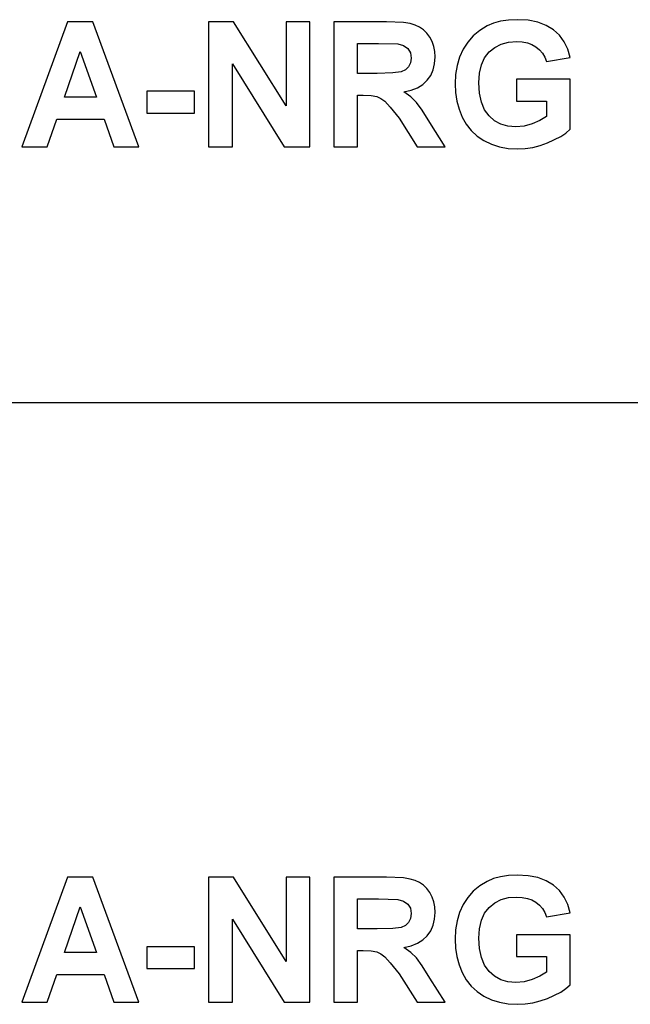
# Model space of a CAD drawing. Units: inches. Extents: x -20208 to -16080, y -8052 to -7212.
# Drawn here: x -16454 to -16334, y -7666 to -7473 of the extents above; entities that cross this region are included whole.
import ezdxf

# ---------------------------------------------------------------- set-up
doc = ezdxf.new("R2010")
doc.units = ezdxf.units.IN
doc.header["$MEASUREMENT"] = 0

msp = doc.modelspace()

# ---------------------------------------------------------------- linework, layer by layer
for p, q in [((-16444.880018, -7473.316635), (-16453.85575, -7497.902336)), ((-16439.892145, -7473.316635), (-16444.880018, -7473.316635)), ((-16430.831046, -7497.902336), (-16439.892145, -7473.316635)), ((-16412.26372, -7473.316635), (-16417.172323, -7473.316635)), ((-16417.172323, -7473.316635), (-16417.172323, -7497.902336)), ((-16401.952604, -7489.865641), (-16412.26372, -7473.316635)), ((-16397.269613, -7473.316635), (-16401.952604, -7473.316635)), ((-16401.952604, -7473.316635), (-16401.952604, -7489.865641)), ((-16397.269613, -7497.902336), (-16397.269613, -7473.316635)), ((-16382.245018, -7473.316635), (-16392.586623, -7473.316635)), ((-16392.586623, -7473.316635), (-16392.586623, -7497.902336)), ((-16378.87607, -7473.482796), (-16382.245018, -7473.316635)), ((-16377.591754, -7473.690497), (-16378.87607, -7473.482796)), ((-16359.820932, -7473.231268), (-16361.218055, -7473.612371)), ((-16358.27899, -7473.002607), (-16359.820932, -7473.231268)), ((-16356.59223, -7472.926386), (-16358.27899, -7473.002607)), ((-16354.433473, -7473.049482), (-16356.59223, -7472.926386)), ((-16352.524339, -7473.418771), (-16354.433473, -7473.049482)), ((-16350.864827, -7474.034252), (-16352.524339, -7473.418771)), ((-16376.574209, -7473.981279), (-16377.591754, -7473.690497)), ((-16375.734259, -7474.378388), (-16376.574209, -7473.981279)), ((-16374.982724, -7474.905072), (-16375.734259, -7474.378388)), ((-16374.319605, -7475.561331), (-16374.982724, -7474.905072)), ((-16363.92598, -7475.028358), (-16365.195243, -7476.084204)), ((-16362.470358, -7474.145915), (-16363.92598, -7475.028358)), ((-16361.218055, -7473.612371), (-16362.470358, -7474.145915)), ((-16349.454937, -7474.895925), (-16350.864827, -7474.034252)), ((-16348.28438, -7475.974827), (-16349.454937, -7474.895925)), ((-16373.744902, -7476.347164), (-16374.319605, -7475.561331)), ((-16373.280719, -7477.228655), (-16373.744902, -7476.347164)), ((-16372.94916, -7478.171884), (-16373.280719, -7477.228655)), ((-16366.278147, -7477.31345), (-16367.174691, -7478.716099)), ((-16365.195243, -7476.084204), (-16366.278147, -7477.31345)), ((-16359.712699, -7477.729805), (-16358.267176, -7477.346797)), ((-16358.267176, -7477.346797), (-16356.647108, -7477.219128)), ((-16356.647108, -7477.219128), (-16355.56592, -7477.284487)), ((-16355.56592, -7477.284487), (-16354.578483, -7477.480564)), ((-16347.342866, -7477.241994), (-16348.28438, -7475.974827)), ((-16346.630394, -7478.697425), (-16347.342866, -7477.241994)), ((-16445.465392, -7488.146106), (-16442.343398, -7479.170374)), ((-16442.343398, -7479.170374), (-16439.178721, -7488.146106)), ((-16387.903632, -7483.463115), (-16387.903632, -7477.609377)), ((-16387.903632, -7477.609377), (-16383.830406, -7477.609377)), ((-16383.830406, -7477.609377), (-16380.025476, -7477.688646)), ((-16380.025476, -7477.688646), (-16378.90046, -7478.009535)), ((-16378.90046, -7478.009535), (-16378.062034, -7478.594146)), ((-16378.062034, -7478.594146), (-16377.540686, -7479.422664)), ((-16372.750224, -7479.176852), (-16372.94916, -7478.171884)), ((-16372.683912, -7480.243559), (-16372.750224, -7479.176852)), ((-16367.174691, -7478.716099), (-16367.877635, -7480.258613)), ((-16362.963124, -7480.407052), (-16362.080109, -7479.261838)), ((-16362.080109, -7479.261838), (-16360.983677, -7478.368152)), ((-16360.983677, -7478.368152), (-16359.712699, -7477.729805)), ((-16354.578483, -7477.480564), (-16353.684797, -7477.80736)), ((-16353.684797, -7477.80736), (-16352.884862, -7478.264873)), ((-16352.884862, -7478.264873), (-16352.191636, -7478.835575)), ((-16352.191636, -7478.835575), (-16351.618076, -7479.501933)), ((-16346.146965, -7480.341121), (-16346.630394, -7478.697425)), ((-16377.540686, -7479.422664), (-16377.366903, -7480.475269)), ((-16377.366903, -7480.475269), (-16377.498765, -7481.42574)), ((-16372.77976, -7481.573226), (-16372.683912, -7480.243559)), ((-16367.877635, -7480.258613), (-16368.379738, -7481.907454)), ((-16363.593849, -7481.799983), (-16362.963124, -7480.407052)), ((-16351.618076, -7479.501933), (-16351.164183, -7480.263948)), ((-16351.164183, -7480.263948), (-16350.829956, -7481.12162)), ((-16350.829956, -7481.12162), (-16346.146965, -7480.341121)), ((-16412.489333, -7497.902336), (-16412.489333, -7481.597236)), ((-16412.489333, -7481.597236), (-16402.330658, -7497.902336)), ((-16379.357784, -7483.179575), (-16380.997288, -7483.39223)), ((-16378.523931, -7482.793899), (-16379.357784, -7483.179575)), ((-16377.894349, -7482.203952), (-16378.523931, -7482.793899)), ((-16377.498765, -7481.42574), (-16377.894349, -7482.203952)), ((-16373.546538, -7483.868989), (-16373.067302, -7482.781703)), ((-16373.067302, -7482.781703), (-16372.77976, -7481.573226)), ((-16368.379738, -7481.907454), (-16368.681, -7483.662622)), ((-16363.972284, -7483.44063), (-16363.593849, -7481.799983)), ((-16384.043823, -7483.463115), (-16387.903632, -7483.463115)), ((-16380.997288, -7483.39223), (-16384.043823, -7483.463115)), ((-16375.079334, -7485.656742), (-16374.21747, -7484.835085)), ((-16374.21747, -7484.835085), (-16373.546538, -7483.868989)), ((-16368.681, -7483.662622), (-16368.78142, -7485.524119)), ((-16364.098429, -7485.328994), (-16363.972284, -7483.44063)), ((-16346.146965, -7484.633863), (-16356.683694, -7484.633863)), ((-16356.683694, -7484.633863), (-16356.683694, -7488.926604)), ((-16346.146965, -7494.438874), (-16346.146965, -7484.633863)), ((-16419.904068, -7486.975358), (-16429.270049, -7486.975358)), ((-16429.270049, -7486.975358), (-16429.270049, -7491.268099)), ((-16419.904068, -7491.268099), (-16419.904068, -7486.975358)), ((-16378.805947, -7487.115604), (-16377.373572, -7486.797002)), ((-16377.447697, -7488.094276), (-16378.805947, -7487.115604)), ((-16377.373572, -7486.797002), (-16376.131368, -7486.310715)), ((-16376.131368, -7486.310715), (-16375.079334, -7485.656742)), ((-16368.78142, -7485.524119), (-16368.692623, -7487.256421)), ((-16363.973047, -7487.361225), (-16364.098429, -7485.328994)), ((-16439.178721, -7488.146106), (-16445.465392, -7488.146106)), ((-16387.903632, -7497.902336), (-16387.903632, -7487.755856)), ((-16387.903632, -7487.755856), (-16386.830447, -7487.755856)), ((-16386.830447, -7487.755856), (-16385.247346, -7487.819882)), ((-16385.247346, -7487.819882), (-16384.15663, -7488.011958)), ((-16384.15663, -7488.011958), (-16383.334972, -7488.37553)), ((-16383.334972, -7488.37553), (-16382.559047, -7488.954044)), ((-16382.559047, -7488.954044), (-16381.483575, -7490.130127)), ((-16376.348596, -7489.164412), (-16377.447697, -7488.094276)), ((-16368.692623, -7487.256421), (-16368.426232, -7488.922793)), ((-16368.426232, -7488.922793), (-16367.982248, -7490.523234)), ((-16363.596898, -7489.122491), (-16363.973047, -7487.361225)), ((-16356.683694, -7488.926604), (-16350.829956, -7488.926604)), ((-16350.829956, -7488.926604), (-16350.829956, -7491.963231)), ((-16381.483575, -7490.130127), (-16379.763277, -7492.286406)), ((-16375.211386, -7490.714738), (-16376.348596, -7489.164412)), ((-16373.738805, -7493.133979), (-16375.211386, -7490.714738)), ((-16367.982248, -7490.523234), (-16367.360669, -7492.057744)), ((-16362.969984, -7490.612793), (-16363.596898, -7489.122491)), ((-16362.092305, -7491.832132), (-16362.969984, -7490.612793)), ((-16448.867877, -7497.902336), (-16446.965412, -7492.438847)), ((-16446.965412, -7492.438847), (-16437.6787, -7492.438847)), ((-16437.6787, -7492.438847), (-16435.751845, -7497.902336)), ((-16429.270049, -7491.268099), (-16419.904068, -7491.268099)), ((-16379.763277, -7492.286406), (-16376.202253, -7497.902336)), ((-16367.360669, -7492.057744), (-16366.56264, -7493.472588)), ((-16361.011116, -7492.780506), (-16362.092305, -7491.832132)), ((-16359.773675, -7493.457916), (-16361.011116, -7492.780506)), ((-16352.103601, -7492.74754), (-16353.607433, -7493.405324)), ((-16350.829956, -7491.963231), (-16352.103601, -7492.74754)), ((-16370.732666, -7497.902336), (-16373.738805, -7493.133979)), ((-16366.56264, -7493.472588), (-16365.589303, -7494.714031)), ((-16365.589303, -7494.714031), (-16364.44066, -7495.782071)), ((-16358.379983, -7493.864362), (-16359.773675, -7493.457916)), ((-16356.830038, -7493.999844), (-16358.379983, -7493.864362)), ((-16355.222546, -7493.851214), (-16356.830038, -7493.999844)), ((-16353.607433, -7493.405324), (-16355.222546, -7493.851214)), ((-16347.001398, -7495.181072), (-16346.146965, -7494.438874)), ((-16364.44066, -7495.782071), (-16363.116709, -7496.67671)), ((-16363.116709, -7496.67671), (-16361.644509, -7497.383655)), ((-16350.598245, -7497.130984), (-16348.028089, -7495.877156)), ((-16348.028089, -7495.877156), (-16347.001398, -7495.181072)), ((-16453.85575, -7497.902336), (-16448.867877, -7497.902336)), ((-16435.751845, -7497.902336), (-16430.831046, -7497.902336)), ((-16417.172323, -7497.902336), (-16412.489333, -7497.902336)), ((-16402.330658, -7497.902336), (-16397.269613, -7497.902336)), ((-16392.586623, -7497.902336), (-16387.903632, -7497.902336)), ((-16376.202253, -7497.902336), (-16370.732666, -7497.902336)), ((-16361.644509, -7497.383655), (-16360.051118, -7497.888616)), ((-16360.051118, -7497.888616), (-16358.336537, -7498.191593)), ((-16358.336537, -7498.191593), (-16356.500765, -7498.292585)), ((-16356.500765, -7498.292585), (-16355.011415, -7498.219985)), ((-16355.011415, -7498.219985), (-16353.531212, -7498.002185)), ((-16353.531212, -7498.002185), (-16352.060156, -7497.639185)), ((-16352.060156, -7497.639185), (-16350.598245, -7497.130984)), ((-16596.301353, -7548.132849), (-16080.301353, -7548.132849)), ((-16444.880018, -7641.316635), (-16453.85575, -7665.902336)), ((-16439.892145, -7641.316635), (-16444.880018, -7641.316635)), ((-16430.831046, -7665.902336), (-16439.892145, -7641.316635)), ((-16412.26372, -7641.316635), (-16417.172323, -7641.316635)), ((-16417.172323, -7641.316635), (-16417.172323, -7665.902336)), ((-16401.952604, -7657.865641), (-16412.26372, -7641.316635)), ((-16397.269613, -7641.316635), (-16401.952604, -7641.316635)), ((-16401.952604, -7641.316635), (-16401.952604, -7657.865641)), ((-16397.269613, -7665.902336), (-16397.269613, -7641.316635)), ((-16382.245018, -7641.316635), (-16392.586623, -7641.316635)), ((-16392.586623, -7641.316635), (-16392.586623, -7665.902336)), ((-16378.87607, -7641.482796), (-16382.245018, -7641.316635)), ((-16377.591754, -7641.690497), (-16378.87607, -7641.482796)), ((-16376.574209, -7641.981279), (-16377.591754, -7641.690497)), ((-16361.218055, -7641.612371), (-16362.470358, -7642.145915)), ((-16359.820932, -7641.231268), (-16361.218055, -7641.612371)), ((-16358.27899, -7641.002607), (-16359.820932, -7641.231268)), ((-16356.59223, -7640.926386), (-16358.27899, -7641.002607)), ((-16354.433473, -7641.049482), (-16356.59223, -7640.926386)), ((-16352.524339, -7641.418771), (-16354.433473, -7641.049482)), ((-16350.864827, -7642.034252), (-16352.524339, -7641.418771)), ((-16375.734259, -7642.378388), (-16376.574209, -7641.981279)), ((-16374.982724, -7642.905072), (-16375.734259, -7642.378388)), ((-16374.319605, -7643.561331), (-16374.982724, -7642.905072)), ((-16373.744902, -7644.347164), (-16374.319605, -7643.561331)), ((-16363.92598, -7643.028358), (-16365.195243, -7644.084204)), ((-16362.470358, -7642.145915), (-16363.92598, -7643.028358)), ((-16349.454937, -7642.895925), (-16350.864827, -7642.034252)), ((-16348.28438, -7643.974827), (-16349.454937, -7642.895925)), ((-16387.903632, -7651.463115), (-16387.903632, -7645.609377)), ((-16387.903632, -7645.609377), (-16383.830406, -7645.609377)), ((-16383.830406, -7645.609377), (-16380.025476, -7645.688646)), ((-16380.025476, -7645.688646), (-16378.90046, -7646.009535)), ((-16373.280719, -7645.228655), (-16373.744902, -7644.347164)), ((-16372.94916, -7646.171884), (-16373.280719, -7645.228655)), ((-16366.278147, -7645.31345), (-16367.174691, -7646.716099)), ((-16365.195243, -7644.084204), (-16366.278147, -7645.31345)), ((-16359.712699, -7645.729805), (-16358.267176, -7645.346797)), ((-16358.267176, -7645.346797), (-16356.647108, -7645.219128)), ((-16356.647108, -7645.219128), (-16355.56592, -7645.284487)), ((-16355.56592, -7645.284487), (-16354.578483, -7645.480564)), ((-16354.578483, -7645.480564), (-16353.684797, -7645.80736)), ((-16347.342866, -7645.241994), (-16348.28438, -7643.974827)), ((-16346.630394, -7646.697425), (-16347.342866, -7645.241994)), ((-16445.465392, -7656.146106), (-16442.343398, -7647.170374)), ((-16442.343398, -7647.170374), (-16439.178721, -7656.146106)), ((-16378.90046, -7646.009535), (-16378.062034, -7646.594146)), ((-16378.062034, -7646.594146), (-16377.540686, -7647.422664)), ((-16377.540686, -7647.422664), (-16377.366903, -7648.475269)), ((-16372.750224, -7647.176852), (-16372.94916, -7646.171884)), ((-16372.683912, -7648.243559), (-16372.750224, -7647.176852)), ((-16367.174691, -7646.716099), (-16367.877635, -7648.258613)), ((-16362.963124, -7648.407052), (-16362.080109, -7647.261838)), ((-16362.080109, -7647.261838), (-16360.983677, -7646.368152)), ((-16360.983677, -7646.368152), (-16359.712699, -7645.729805)), ((-16353.684797, -7645.80736), (-16352.884862, -7646.264873)), ((-16352.884862, -7646.264873), (-16352.191636, -7646.835575)), ((-16352.191636, -7646.835575), (-16351.618076, -7647.501933)), ((-16351.618076, -7647.501933), (-16351.164183, -7648.263948)), ((-16346.146965, -7648.341121), (-16346.630394, -7646.697425)), ((-16377.498765, -7649.42574), (-16377.894349, -7650.203952)), ((-16377.366903, -7648.475269), (-16377.498765, -7649.42574)), ((-16372.77976, -7649.573226), (-16372.683912, -7648.243559)), ((-16367.877635, -7648.258613), (-16368.379738, -7649.907454)), ((-16363.593849, -7649.799983), (-16362.963124, -7648.407052)), ((-16351.164183, -7648.263948), (-16350.829956, -7649.12162)), ((-16350.829956, -7649.12162), (-16346.146965, -7648.341121)), ((-16412.489333, -7665.902336), (-16412.489333, -7649.597236)), ((-16412.489333, -7649.597236), (-16402.330658, -7665.902336)), ((-16384.043823, -7651.463115), (-16387.903632, -7651.463115)), ((-16380.997288, -7651.39223), (-16384.043823, -7651.463115)), ((-16379.357784, -7651.179575), (-16380.997288, -7651.39223)), ((-16378.523931, -7650.793899), (-16379.357784, -7651.179575)), ((-16377.894349, -7650.203952), (-16378.523931, -7650.793899)), ((-16373.546538, -7651.868989), (-16373.067302, -7650.781703)), ((-16373.067302, -7650.781703), (-16372.77976, -7649.573226)), ((-16368.379738, -7649.907454), (-16368.681, -7651.662622)), ((-16364.098429, -7653.328994), (-16363.972284, -7651.44063)), ((-16363.972284, -7651.44063), (-16363.593849, -7649.799983)), ((-16375.079334, -7653.656742), (-16374.21747, -7652.835085)), ((-16374.21747, -7652.835085), (-16373.546538, -7651.868989)), ((-16368.681, -7651.662622), (-16368.78142, -7653.524119)), ((-16363.973047, -7655.361225), (-16364.098429, -7653.328994)), ((-16346.146965, -7652.633863), (-16356.683694, -7652.633863)), ((-16356.683694, -7652.633863), (-16356.683694, -7656.926604)), ((-16346.146965, -7662.438874), (-16346.146965, -7652.633863)), ((-16419.904068, -7654.975358), (-16429.270049, -7654.975358)), ((-16429.270049, -7654.975358), (-16429.270049, -7659.268099)), ((-16419.904068, -7659.268099), (-16419.904068, -7654.975358)), ((-16378.805947, -7655.115604), (-16377.373572, -7654.797002)), ((-16377.447697, -7656.094276), (-16378.805947, -7655.115604)), ((-16377.373572, -7654.797002), (-16376.131368, -7654.310715)), ((-16376.131368, -7654.310715), (-16375.079334, -7653.656742)), ((-16368.78142, -7653.524119), (-16368.692623, -7655.256421)), ((-16368.692623, -7655.256421), (-16368.426232, -7656.922793)), ((-16363.596898, -7657.122491), (-16363.973047, -7655.361225)), ((-16439.178721, -7656.146106), (-16445.465392, -7656.146106)), ((-16387.903632, -7665.902336), (-16387.903632, -7655.755856)), ((-16387.903632, -7655.755856), (-16386.830447, -7655.755856)), ((-16386.830447, -7655.755856), (-16385.247346, -7655.819882)), ((-16385.247346, -7655.819882), (-16384.15663, -7656.011958)), ((-16384.15663, -7656.011958), (-16383.334972, -7656.37553)), ((-16383.334972, -7656.37553), (-16382.559047, -7656.954044)), ((-16382.559047, -7656.954044), (-16381.483575, -7658.130127)), ((-16376.348596, -7657.164412), (-16377.447697, -7656.094276)), ((-16375.211386, -7658.714738), (-16376.348596, -7657.164412)), ((-16368.426232, -7656.922793), (-16367.982248, -7658.523234)), ((-16362.969984, -7658.612793), (-16363.596898, -7657.122491)), ((-16356.683694, -7656.926604), (-16350.829956, -7656.926604)), ((-16350.829956, -7656.926604), (-16350.829956, -7659.963231)), ((-16381.483575, -7658.130127), (-16379.763277, -7660.286406)), ((-16373.738805, -7661.133979), (-16375.211386, -7658.714738)), ((-16367.982248, -7658.523234), (-16367.360669, -7660.057744)), ((-16362.092305, -7659.832132), (-16362.969984, -7658.612793)), ((-16448.867877, -7665.902336), (-16446.965412, -7660.438847)), ((-16446.965412, -7660.438847), (-16437.6787, -7660.438847)), ((-16437.6787, -7660.438847), (-16435.751845, -7665.902336)), ((-16429.270049, -7659.268099), (-16419.904068, -7659.268099)), ((-16379.763277, -7660.286406), (-16376.202253, -7665.902336)), ((-16370.732666, -7665.902336), (-16373.738805, -7661.133979)), ((-16367.360669, -7660.057744), (-16366.56264, -7661.472588)), ((-16361.011116, -7660.780506), (-16362.092305, -7659.832132)), ((-16359.773675, -7661.457916), (-16361.011116, -7660.780506)), ((-16352.103601, -7660.74754), (-16353.607433, -7661.405324)), ((-16350.829956, -7659.963231), (-16352.103601, -7660.74754)), ((-16366.56264, -7661.472588), (-16365.589303, -7662.714031)), ((-16365.589303, -7662.714031), (-16364.44066, -7663.782071)), ((-16358.379983, -7661.864362), (-16359.773675, -7661.457916)), ((-16356.830038, -7661.999844), (-16358.379983, -7661.864362)), ((-16355.222546, -7661.851214), (-16356.830038, -7661.999844)), ((-16353.607433, -7661.405324), (-16355.222546, -7661.851214)), ((-16347.001398, -7663.181072), (-16346.146965, -7662.438874)), ((-16364.44066, -7663.782071), (-16363.116709, -7664.67671)), ((-16363.116709, -7664.67671), (-16361.644509, -7665.383655)), ((-16350.598245, -7665.130984), (-16348.028089, -7663.877156)), ((-16348.028089, -7663.877156), (-16347.001398, -7663.181072)), ((-16453.85575, -7665.902336), (-16448.867877, -7665.902336)), ((-16435.751845, -7665.902336), (-16430.831046, -7665.902336)), ((-16417.172323, -7665.902336), (-16412.489333, -7665.902336)), ((-16402.330658, -7665.902336), (-16397.269613, -7665.902336)), ((-16392.586623, -7665.902336), (-16387.903632, -7665.902336)), ((-16376.202253, -7665.902336), (-16370.732666, -7665.902336)), ((-16361.644509, -7665.383655), (-16360.051118, -7665.888616)), ((-16360.051118, -7665.888616), (-16358.336537, -7666.191593)), ((-16358.336537, -7666.191593), (-16356.500765, -7666.292585)), ((-16356.500765, -7666.292585), (-16355.011415, -7666.219985)), ((-16355.011415, -7666.219985), (-16353.531212, -7666.002185)), ((-16353.531212, -7666.002185), (-16352.060156, -7665.639185)), ((-16352.060156, -7665.639185), (-16350.598245, -7665.130984))]:
    msp.add_line(p, q)

doc.saveas('drawing.dxf')
